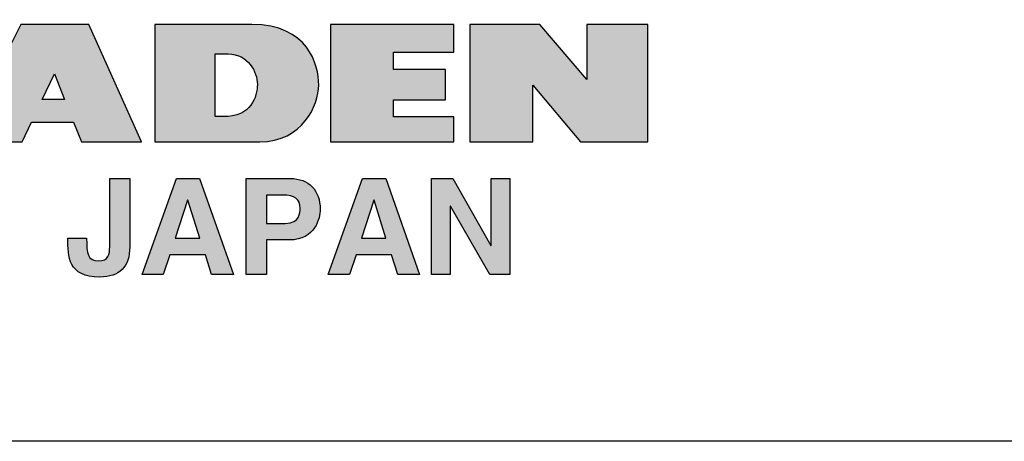
# Model space of a CAD drawing. Extents: x 72 to 336, y 69 to 254.
# Drawn here: x 128 to 136, y 105 to 108 of the extents above; entities that cross this region are included whole.
import ezdxf

# ---------------------------------------------------------------- set-up
doc = ezdxf.new("R2010")
doc.units = 0
doc.header["$LTSCALE"] = 0.2
doc.layers.add('画層1', color=7, linetype='CONTINUOUS')

msp = doc.modelspace()

# ---------------------------------------------------------------- hatches: boundary and pattern name
at = {"layer": '画層1'}
h = msp.add_hatch(color=256, dxfattribs=at)
edge = h.paths.add_edge_path()
edge.add_spline(control_points=[(123.064058, 107.252451), (123.15053, 107.194918), (123.373428, 107.117403), (123.577033, 107.117403), (123.781327, 107.117403), (124.107233, 107.168735), (124.107233, 107.443998), (124.107233, 107.719261), (123.807854, 107.747855), (123.70588, 107.76198)], knot_values=[11, 11, 11, 11, 12, 12, 12, 13, 13, 13, 14, 14, 14, 14], degree=3, periodic=0)
edge.add_spline(control_points=[(123.70588, 107.76198), (123.603905, 107.77645), (123.611828, 107.809178), (123.611828, 107.835705), (123.611828, 107.861888), (123.644557, 107.87808), (123.687621, 107.87808), (123.834382, 107.87808), (123.96185, 107.796776), (123.96185, 107.796776)], knot_values=[0, 0, 0, 0, 1, 1, 1, 2, 2, 2, 3, 3, 3, 3], degree=3, periodic=0)
edge.add_spline(control_points=[(123.96185, 107.796776), (123.96185, 107.796776), (124.045566, 107.971098), (124.045566, 107.971098)], knot_values=[3, 3, 3, 3, 4, 4, 4, 4], degree=3, periodic=0)
edge.add_spline(control_points=[(124.045566, 107.971098), (124.045566, 107.971098), (123.875034, 108.075484), (123.591847, 108.075484), (123.308315, 108.075484), (123.118146, 107.945948), (123.118146, 107.754057), (123.118146, 107.56182), (123.271108, 107.486717), (123.457144, 107.451922)], knot_values=[4, 4, 4, 4, 5, 5, 5, 6, 6, 6, 7, 7, 7, 7], degree=3, periodic=0)
edge.add_spline(control_points=[(123.457144, 107.451922), (123.64249, 107.417126), (123.652825, 107.403001), (123.652825, 107.364416), (123.652825, 107.325831), (123.611828, 107.309295), (123.558774, 107.309295), (123.371361, 107.309295), (123.214953, 107.394389), (123.153975, 107.417471)], knot_values=[7, 7, 7, 7, 8, 8, 8, 9, 9, 9, 10, 10, 10, 10], degree=3, periodic=0)
edge.add_spline(control_points=[(123.153975, 107.417471), (123.153973, 107.417467), (123.06406, 107.252454), (123.064058, 107.252451)], knot_values=[10.00001, 10.00001, 10.00001, 10.00001, 10.99999, 10.99999, 10.99999, 10.99999], degree=3, periodic=0)
h.paths.add_polyline_path([(125.425327, 108.039655), (124.965406, 108.039655), (124.965406, 107.715127), (124.678085, 107.715127), (124.678085, 108.039655), (124.218165, 108.039655), (124.218165, 107.146342), (124.678085, 107.146342), (124.678085, 107.47776), (124.965406, 107.47776), (124.965406, 107.146342), (125.425327, 107.146342)])
h.paths.add_polyline_path([(126.031663, 108.039655), (125.570365, 108.039655), (125.570365, 107.146342), (126.031663, 107.146342)])
h.paths.add_polyline_path([(126.664872, 107.47397), (126.809222, 107.146342), (126.854352, 107.146342), (127.029019, 107.146342), (127.090341, 107.146342), (127.255361, 107.454678), (127.292913, 107.146342), (127.729062, 107.146342), (127.601593, 108.039655), (127.56921, 108.039655), (127.183703, 108.039655), (126.972864, 107.629344), (126.800264, 108.039655), (126.774082, 108.039655), (126.416481, 108.039655), (126.324152, 108.039655), (126.152242, 107.146342), (126.601827, 107.146342)])
h.paths.add_polyline_path([(128.805999, 108.039655), (128.724006, 108.039655), (128.395688, 108.039655), (128.289924, 108.039655), (127.840339, 107.146342), (128.300259, 107.146342), (128.371228, 107.295514), (128.691622, 107.295514), (128.750877, 107.146342), (129.206663, 107.146342)])
h.paths.add_polyline_path([(128.453221, 107.467769), (128.54555, 107.662762), (128.62272, 107.467769)], flags=16)
h = msp.add_hatch(color=256, dxfattribs=at)
edge = h.paths.add_edge_path()
edge.add_spline(control_points=[(130.1079, 107.146342), (130.432084, 107.146342), (130.555763, 107.425739), (130.555763, 107.578012), (130.555763, 107.731663), (130.474114, 108.039655), (130.046233, 108.039655)], knot_values=[7, 7, 7, 7, 8, 8, 8, 9, 9, 9, 9], degree=3, periodic=0)
edge.add_spline(control_points=[(130.046233, 108.039655), (130.046233, 108.039655), (129.76787, 108.039655), (129.76787, 108.039655)], knot_values=[0, 0, 0, 0, 1, 1, 1, 1], degree=3, periodic=0)
edge.add_spline(control_points=[(129.76787, 108.039655), (129.76787, 108.039655), (129.691044, 108.039655), (129.691044, 108.039655)], knot_values=[1, 1, 1, 1, 2, 2, 2, 2], degree=3, periodic=0)
edge.add_spline(control_points=[(129.691044, 108.039655), (129.691044, 108.039655), (129.307949, 108.039655), (129.307949, 108.039655)], knot_values=[2, 2, 2, 2, 3, 3, 3, 3], degree=3, periodic=0)
edge.add_spline(control_points=[(129.307949, 108.039655), (129.307949, 108.039655), (129.307949, 107.146342), (129.307949, 107.146342)], knot_values=[3, 3, 3, 3, 4, 4, 4, 4], degree=3, periodic=0)
edge.add_spline(control_points=[(129.307949, 107.146342), (129.307949, 107.146342), (129.723083, 107.146342), (129.723083, 107.146342)], knot_values=[4, 4, 4, 4, 5, 5, 5, 5], degree=3, periodic=0)
edge.add_spline(control_points=[(129.723083, 107.146342), (129.723083, 107.146342), (129.76787, 107.146342), (129.76787, 107.146342)], knot_values=[5, 5, 5, 5, 6, 6, 6, 6], degree=3, periodic=0)
edge.add_spline(control_points=[(129.76787, 107.146342), (129.76787, 107.146342), (130.1079, 107.146342), (130.1079, 107.146342)], knot_values=[6, 6, 6, 6, 7, 7, 7, 7], degree=3, periodic=0)
edge = h.paths.add_edge_path(flags=16)
edge.add_spline(control_points=[(129.76787, 107.337544), (129.76787, 107.337544), (129.76787, 107.81469), (129.76787, 107.81469)], knot_values=[1, 1, 1, 1, 2, 2, 2, 2], degree=3, periodic=0)
edge.add_spline(control_points=[(129.76787, 107.81469), (129.76787, 107.81469), (129.868122, 107.81469), (129.868122, 107.81469)], knot_values=[2, 2, 2, 2, 3, 3, 3, 3], degree=3, periodic=0)
edge.add_spline(control_points=[(129.868122, 107.81469), (130.019361, 107.81469), (130.088952, 107.676886), (130.088952, 107.583524), (130.088952, 107.488784), (130.044166, 107.337544), (129.827125, 107.337544)], knot_values=[3, 3, 3, 3, 4, 4, 4, 5, 5, 5, 5], degree=3, periodic=0)
edge.add_spline(control_points=[(129.827125, 107.337544), (129.827125, 107.337544), (129.76787, 107.337544), (129.76787, 107.337544)], knot_values=[0, 0, 0, 0, 1, 1, 1, 1], degree=3, periodic=0)
h.paths.add_polyline_path([(131.582487, 107.336855), (131.124807, 107.336855), (131.124807, 107.465702), (131.518581, 107.465702), (131.518581, 107.697557), (131.124807, 107.697557), (131.124807, 107.829504), (131.582487, 107.829504), (131.582487, 108.039655), (131.124807, 108.039655), (131.083465, 108.039655), (130.644991, 108.039655), (130.644991, 107.146342), (131.083465, 107.146342), (131.124807, 107.146342), (131.582487, 107.146342)])
h.paths.add_polyline_path([(132.183657, 107.575945), (132.547459, 107.146342), (132.593623, 107.146342), (132.992393, 107.146342), (133.059744, 107.146342), (133.059744, 108.039655), (132.593623, 108.039655), (132.593623, 107.619353), (132.238434, 108.039655), (132.183657, 108.039655), (131.794533, 108.039655), (131.705477, 108.039655), (131.705477, 107.146342), (132.183657, 107.146342)])
h = msp.add_hatch(color=256, dxfattribs=at)
edge = h.paths.add_edge_path()
edge.add_spline(control_points=[(130.33321, 106.399445), (130.529925, 106.399445), (130.566615, 106.566704), (130.566615, 106.63285), (130.566615, 106.776511), (130.481004, 106.867289), (130.339239, 106.867289)], knot_values=[3, 3, 3, 3, 4, 4, 4, 5, 5, 5, 5], degree=3, periodic=0)
edge.add_spline(control_points=[(130.339239, 106.867289), (130.339239, 106.867289), (130.005064, 106.867289), (130.005064, 106.867289)], knot_values=[2, 2, 2, 2, 3, 3, 3, 3], degree=3, periodic=0)
edge.add_spline(control_points=[(130.005064, 106.867289), (130.005064, 106.867289), (130.005064, 106.135551), (130.005064, 106.135551)], knot_values=[1, 1, 1, 1, 2, 2, 2, 2], degree=3, periodic=0)
edge.add_spline(control_points=[(130.005064, 106.135551), (130.005064, 106.135551), (130.158027, 106.135551), (130.158027, 106.135551)], knot_values=[0, 0, 0, 0, 1, 1, 1, 1], degree=3, periodic=0)
edge.add_spline(control_points=[(130.158027, 106.135551), (130.158027, 106.135551), (130.158027, 106.399445), (130.158027, 106.399445)], knot_values=[6, 6, 6, 6, 7, 7, 7, 7], degree=3, periodic=0)
edge.add_spline(control_points=[(130.158027, 106.399445), (130.158027, 106.399445), (130.33321, 106.399445), (130.33321, 106.399445)], knot_values=[5, 5, 5, 5, 6, 6, 6, 6], degree=3, periodic=0)
edge = h.paths.add_edge_path(flags=16)
edge.add_spline(control_points=[(130.158027, 106.52588), (130.158027, 106.52588), (130.158027, 106.740854), (130.158027, 106.740854)], knot_values=[3, 3, 3, 3, 4, 4, 4, 4], degree=3, periodic=0)
edge.add_spline(control_points=[(130.158027, 106.740854), (130.158027, 106.740854), (130.279294, 106.740854), (130.279294, 106.740854)], knot_values=[2, 2, 2, 2, 3, 3, 3, 3], degree=3, periodic=0)
edge.add_spline(control_points=[(130.279294, 106.740854), (130.374034, 106.740854), (130.413825, 106.711398), (130.413825, 106.639913), (130.413825, 106.607356), (130.413825, 106.52588), (130.29962, 106.52588)], knot_values=[0, 0, 0, 0, 1, 1, 1, 2, 2, 2, 2], degree=3, periodic=0)
edge.add_spline(control_points=[(130.29962, 106.52588), (130.29962, 106.52588), (130.158027, 106.52588), (130.158027, 106.52588)], knot_values=[4, 4, 4, 4, 5, 5, 5, 5], degree=3, periodic=0)
h.paths.add_polyline_path([(129.64953, 106.867289), (129.473142, 106.867289), (129.212348, 106.135551), (129.373406, 106.135551), (129.424221, 106.286446), (129.694317, 106.286446), (129.74117, 106.135551), (129.907224, 106.135551)])
h.paths.add_polyline_path([(129.651425, 106.412881), (129.465046, 106.412881), (129.559803, 106.70534)], flags=16)
h.paths.add_polyline_path([(130.839725, 106.286446), (131.10982, 106.286446), (131.156674, 106.135551), (131.322727, 106.135551), (131.064862, 106.867289), (130.888645, 106.867289), (130.627765, 106.135551), (130.788824, 106.135551)])
h.paths.add_polyline_path([(130.880549, 106.412881), (130.975307, 106.70534), (131.066929, 106.412881)], flags=16)
edge = h.paths.add_edge_path()
edge.add_spline(control_points=[(129.118641, 106.347596), (129.118641, 106.347596), (129.118641, 106.867289), (129.118641, 106.867289)], knot_values=[7, 7, 7, 7, 8, 8, 8, 8], degree=3, periodic=0)
edge.add_spline(control_points=[(129.118641, 106.867289), (129.118641, 106.867289), (128.965851, 106.867289), (128.965851, 106.867289)], knot_values=[6, 6, 6, 6, 7, 7, 7, 7], degree=3, periodic=0)
edge.add_spline(control_points=[(128.965851, 106.867289), (128.965851, 106.867289), (128.965851, 106.347596), (128.965851, 106.347596)], knot_values=[5, 5, 5, 5, 6, 6, 6, 6], degree=3, periodic=0)
edge.add_spline(control_points=[(128.965851, 106.347596), (128.965851, 106.291441), (128.95965, 106.240454), (128.880068, 106.240454), (128.798592, 106.240454), (128.790496, 106.296609), (128.790496, 106.411847)], knot_values=[3, 3, 3, 3, 4, 4, 4, 5, 5, 5, 5], degree=3, periodic=0)
edge.add_spline(control_points=[(128.790496, 106.411847), (128.790493, 106.411847), (128.647872, 106.411847), (128.647869, 106.411847)], knot_values=[2.00001, 2.00001, 2.00001, 2.00001, 2.99999, 2.99999, 2.99999, 2.99999], degree=3, periodic=0)
edge.add_spline(control_points=[(128.647869, 106.411847), (128.647869, 106.272149), (128.647869, 106.117292), (128.891265, 106.117292), (129.038198, 106.117292), (129.118641, 106.192567), (129.118641, 106.347596)], knot_values=[0, 0, 0, 0, 1, 1, 1, 2, 2, 2, 2], degree=3, periodic=0)
h.paths.add_polyline_path([(131.556132, 106.65731), (131.5582, 106.65731), (131.856717, 106.135551), (132.009507, 106.135551), (132.009507, 106.867289), (131.86688, 106.867289), (131.86688, 106.357759), (131.864813, 106.357759), (131.574391, 106.867289), (131.413506, 106.867289), (131.413506, 106.135551), (131.556132, 106.135551)])

# ---------------------------------------------------------------- linework, layer by layer
for p, q in [((128.289924, 108.039655), (127.840339, 107.146342)), ((128.395688, 108.039655), (128.289924, 108.039655)), ((128.724006, 108.039655), (128.395688, 108.039655)), ((128.805999, 108.039655), (128.724006, 108.039655)), ((129.206663, 107.146342), (128.805999, 108.039655)), ((131.083465, 108.039655), (130.644991, 108.039655)), ((130.644991, 108.039655), (130.644991, 107.146342)), ((131.124807, 108.039655), (131.083465, 108.039655)), ((131.582487, 108.039655), (131.124807, 108.039655)), ((131.582487, 107.829504), (131.582487, 108.039655)), ((131.794533, 108.039655), (131.705477, 108.039655)), ((131.705477, 108.039655), (131.705477, 107.146342)), ((132.183657, 108.039655), (131.794533, 108.039655)), ((132.238434, 108.039655), (132.183657, 108.039655)), ((132.593623, 107.619353), (132.238434, 108.039655)), ((133.059744, 108.039655), (132.593623, 108.039655)), ((132.593623, 108.039655), (132.593623, 107.619353)), ((133.059744, 107.146342), (133.059744, 108.039655)), ((131.124807, 107.829504), (131.582487, 107.829504)), ((131.124807, 107.697557), (131.124807, 107.829504)), ((131.518581, 107.697557), (131.124807, 107.697557)), ((131.518581, 107.465702), (131.518581, 107.697557)), ((128.453221, 107.467769), (128.54555, 107.662762)), ((128.54555, 107.662762), (128.62272, 107.467769)), ((132.183657, 107.575945), (132.547459, 107.146342)), ((132.183657, 107.146342), (132.183657, 107.575945)), ((128.62272, 107.467769), (128.453221, 107.467769)), ((131.124807, 107.465702), (131.518581, 107.465702)), ((131.124807, 107.336855), (131.124807, 107.465702)), ((131.582487, 107.336855), (131.124807, 107.336855)), ((131.582487, 107.146342), (131.582487, 107.336855)), ((128.300259, 107.146342), (128.371228, 107.295514)), ((128.371228, 107.295514), (128.691622, 107.295514)), ((128.691622, 107.295514), (128.750877, 107.146342)), ((127.840339, 107.146342), (128.300259, 107.146342)), ((128.750877, 107.146342), (129.206663, 107.146342)), ((130.644991, 107.146342), (131.083465, 107.146342)), ((131.083465, 107.146342), (131.124807, 107.146342)), ((131.124807, 107.146342), (131.582487, 107.146342)), ((131.705477, 107.146342), (132.183657, 107.146342)), ((132.547459, 107.146342), (132.593623, 107.146342)), ((132.593623, 107.146342), (132.992393, 107.146342)), ((132.992393, 107.146342), (133.059744, 107.146342)), ((129.212348, 106.135551), (129.473142, 106.867289)), ((129.473142, 106.867289), (129.64953, 106.867289)), ((129.64953, 106.867289), (129.907224, 106.135551)), ((130.627765, 106.135551), (130.888645, 106.867289)), ((130.888645, 106.867289), (131.064862, 106.867289)), ((131.064862, 106.867289), (131.322727, 106.135551)), ((131.413506, 106.135551), (131.413506, 106.867289)), ((131.413506, 106.867289), (131.574391, 106.867289)), ((131.574391, 106.867289), (131.864813, 106.357759)), ((131.86688, 106.357759), (131.86688, 106.867289)), ((131.86688, 106.867289), (132.009507, 106.867289)), ((132.009507, 106.867289), (132.009507, 106.135551)), ((129.558752, 106.702097), (129.465046, 106.412881)), ((129.560819, 106.702097), (129.558752, 106.702097)), ((129.651425, 106.412881), (129.560819, 106.702097)), ((130.974256, 106.702097), (130.880549, 106.412881)), ((130.976323, 106.702097), (130.974256, 106.702097)), ((131.066929, 106.412881), (130.976323, 106.702097)), ((131.556132, 106.65731), (131.556132, 106.135551)), ((131.5582, 106.65731), (131.556132, 106.65731)), ((131.856717, 106.135551), (131.5582, 106.65731)), ((129.465046, 106.412881), (129.651425, 106.412881)), ((130.880549, 106.412881), (131.066929, 106.412881)), ((131.864813, 106.357759), (131.86688, 106.357759)), ((129.424221, 106.286446), (129.373406, 106.135551)), ((129.694317, 106.286446), (129.424221, 106.286446)), ((129.74117, 106.135551), (129.694317, 106.286446)), ((130.839725, 106.286446), (130.788824, 106.135551)), ((131.10982, 106.286446), (130.839725, 106.286446)), ((131.156674, 106.135551), (131.10982, 106.286446)), ((129.373406, 106.135551), (129.212348, 106.135551)), ((129.907224, 106.135551), (129.74117, 106.135551)), ((130.788824, 106.135551), (130.627765, 106.135551)), ((131.322727, 106.135551), (131.156674, 106.135551)), ((131.556132, 106.135551), (131.413506, 106.135551)), ((132.009507, 106.135551), (131.856717, 106.135551)), ((143.412363, 104.867239), (112.712363, 104.867239))]:
    msp.add_line(p, q, dxfattribs=at)
for points in [[(129.691044, 108.039655), (129.691044, 108.039655), (129.307949, 108.039655), (129.307949, 108.039655)], [(129.307949, 108.039655), (129.307949, 108.039655), (129.307949, 107.146342), (129.307949, 107.146342)], [(129.76787, 108.039655), (129.76787, 108.039655), (129.691044, 108.039655), (129.691044, 108.039655)], [(130.046233, 108.039655), (130.046233, 108.039655), (129.76787, 108.039655), (129.76787, 108.039655)], [(129.76787, 107.81469), (129.76787, 107.81469), (129.868122, 107.81469), (129.868122, 107.81469)], [(129.76787, 107.337544), (129.76787, 107.337544), (129.76787, 107.81469), (129.76787, 107.81469)], [(129.827125, 107.337544), (129.827125, 107.337544), (129.76787, 107.337544), (129.76787, 107.337544)], [(129.307949, 107.146342), (129.307949, 107.146342), (129.723083, 107.146342), (129.723083, 107.146342)], [(129.723083, 107.146342), (129.723083, 107.146342), (129.76787, 107.146342), (129.76787, 107.146342)], [(129.76787, 107.146342), (129.76787, 107.146342), (130.1079, 107.146342), (130.1079, 107.146342)], [(128.965851, 106.867289), (128.965851, 106.867289), (129.118641, 106.867289), (129.118641, 106.867289)], [(128.965851, 106.347596), (128.965851, 106.347596), (128.965851, 106.867289), (128.965851, 106.867289)], [(129.118641, 106.867289), (129.118641, 106.867289), (129.118641, 106.347596), (129.118641, 106.347596)], [(130.005064, 106.135551), (130.005064, 106.135551), (130.005064, 106.867289), (130.005064, 106.867289)], [(130.005064, 106.867289), (130.005064, 106.867289), (130.339239, 106.867289), (130.339239, 106.867289)], [(130.158027, 106.740854), (130.158027, 106.740854), (130.158027, 106.52588), (130.158027, 106.52588)], [(130.279294, 106.740854), (130.279294, 106.740854), (130.158027, 106.740854), (130.158027, 106.740854)], [(130.158027, 106.52588), (130.158027, 106.52588), (130.29962, 106.52588), (130.29962, 106.52588)], [(128.647869, 106.411847), (128.647869, 106.411847), (128.790496, 106.411847), (128.790496, 106.411847)], [(130.158027, 106.399445), (130.158027, 106.399445), (130.158027, 106.135551), (130.158027, 106.135551)], [(130.33321, 106.399445), (130.33321, 106.399445), (130.158027, 106.399445), (130.158027, 106.399445)], [(130.158027, 106.135551), (130.158027, 106.135551), (130.005064, 106.135551), (130.005064, 106.135551)]]:
    msp.add_open_spline(points, degree=3, dxfattribs=at)
for points, knots in [([(130.1079, 107.146342), (130.432084, 107.146342), (130.555763, 107.425739), (130.555763, 107.578012), (130.555763, 107.731663), (130.474114, 108.039655), (130.046233, 108.039655)], [7, 7, 7, 7, 8, 8, 8, 9, 9, 9, 9]), ([(129.868122, 107.81469), (130.019361, 107.81469), (130.088952, 107.676886), (130.088952, 107.583524), (130.088952, 107.488784), (130.044166, 107.337544), (129.827125, 107.337544)], [3, 3, 3, 3, 4, 4, 4, 5, 5, 5, 5]), ([(130.339239, 106.867289), (130.481004, 106.867289), (130.566615, 106.776511), (130.566615, 106.63285), (130.566615, 106.566704), (130.529925, 106.399445), (130.33321, 106.399445)], [3, 3, 3, 3, 4, 4, 4, 5, 5, 5, 5]), ([(130.29962, 106.52588), (130.413825, 106.52588), (130.413825, 106.607356), (130.413825, 106.639913), (130.413825, 106.711398), (130.374034, 106.740854), (130.279294, 106.740854)], [0, 0, 0, 0, 1, 1, 1, 2, 2, 2, 2]), ([(129.118641, 106.347596), (129.118641, 106.192567), (129.038198, 106.117292), (128.891265, 106.117292), (128.647869, 106.117292), (128.647869, 106.272149), (128.647869, 106.411847)], [0, 0, 0, 0, 1, 1, 1, 2, 2, 2, 2]), ([(128.790496, 106.411847), (128.790496, 106.296609), (128.798592, 106.240454), (128.880068, 106.240454), (128.95965, 106.240454), (128.965851, 106.291441), (128.965851, 106.347596)], [3, 3, 3, 3, 4, 4, 4, 5, 5, 5, 5])]:
    msp.add_open_spline(points, degree=3, knots=knots, dxfattribs=at)

doc.saveas('drawing.dxf')
